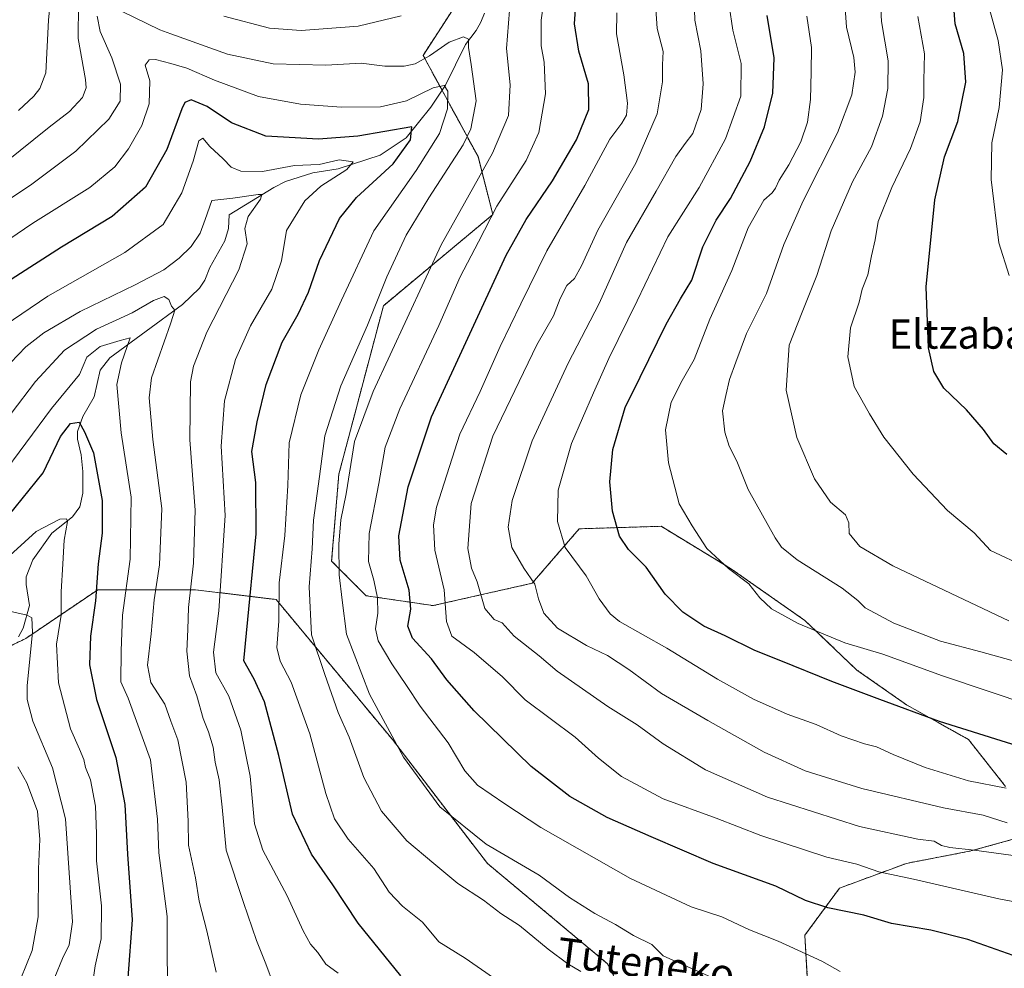
# Model space of a CAD drawing. Units: metres. Extents: x 589907 to 593331, y 4766038 to 4768397.
# Drawn here: x 590442 to 590711, y 4767811 to 4768070 of the extents above; entities that cross this region are included whole.
import ezdxf
from ezdxf.enums import TextEntityAlignment as Align

# ---------------------------------------------------------------- set-up
doc = ezdxf.new("R2010")
doc.units = ezdxf.units.M
doc.header["$MEASUREMENT"] = 0
doc.linetypes.add('TRAZOS', pattern=[0.75, 0.5, -0.25])
for name, color, linetype, lineweight in [('Arbolado forestal', 92, 'TRAZOS', 0), ('Arbolado forestal CxS', 92, 'Continuous', 0), ('Corriente natural lineal', 142, 'Continuous', 13), ('Curva de nivel maestra', 36, 'Continuous', 30), ('Curva de nivel normal', 36, 'Continuous', 0), ('Pastizal CxS', 92, 'Continuous', 0), ('Texto cartográfico', 19, 'Continuous', 0)]:
    doc.layers.add(name, color=color, linetype=linetype, lineweight=lineweight)
doc.styles.add('Arial', font='txt', dxfattribs={"height": 0.2})

# ---------------------------------------------------------------- blocks, each defined once
blk = doc.blocks.new('*U154')
at = {"layer": 'Arbolado forestal CxS', "color": 92, "linetype": 'Continuous', "lineweight": 0}
for points in [[(590568.21, 4768085.64, 714.18), (590551.96, 4768060.59, 709.78), (590566.95, 4768032.95, 712.06), (590571.02, 4768017.14, 719.98), (590541.13, 4767992.24, 711.07), (590528.95, 4767946.22, 712.96), (590526.98, 4767922.47, 713.92), (590536.39, 4767913.05, 718.62), (590554.67, 4767910.34, 727.79), (590581.74, 4767916.44, 739.47), (590594.6, 4767931.33, 746.68), (590594.79, 4767931.33, 746.74), (590616.93, 4767932, 753.19), (590635.89, 4767920.5, 754.8), (590656.19, 4767906.28, 755.33), (590670.4, 4767892.75, 752.17), (590683.94, 4767883.27, 750.54), (590700.86, 4767873.8, 748.92), (590711.01, 4767860.94, 744.6)], [(590713.72, 4767846.73, 737.59), (590701.53, 4767843.34, 734.62), (590683.94, 4767839.96, 731.57), (590665.66, 4767833.19, 727.27), (590656.19, 4767820.33, 721.39), (590656.87, 4767808.82, 718.41), (590669.72, 4767796.64, 716.26), (590676.33, 4767790.59, 715.17), (590673.12, 4767790.79, 714.82), (590617.13, 4767783.04, 704.35), (590602.35, 4767812.53, 711.07), (590569.52, 4767839.93, 713.16), (590543.56, 4767873.8, 714.72), (590524.81, 4767896.37, 710.32), (590511.82, 4767912.01, 704.83), (590489.85, 4767914.65, 690.32), (590463.11, 4767914.65, 675.37), (590443.44, 4767901.35, 664.13), (590425.81, 4767892.8, 661.61)]]:
    blk.add_polyline3d(points, dxfattribs=at)
blk = doc.blocks.new('*U159')
at = {"layer": 'Curva de nivel normal', "color": 36, "linetype": 'Continuous', "lineweight": 0}
blk.add_polyline3d([(590726.57, 4767891.55, 760), (590704.21, 4767897.7, 760), (590693.24, 4767900.65, 760), (590680.47, 4767905.54, 760), (590672.62, 4767909.69, 760), (590670.69, 4767911.76, 760), (590666.35, 4767915.09, 760), (590654.08, 4767922.82, 760), (590649.84, 4767926.3, 760), (590648.1, 4767928.86, 760), (590640.7, 4767942.05, 760), (590637.58, 4767949.78, 760), (590635.5, 4767953.85, 760), (590634.3, 4767957.72, 760), (590633.74, 4767963.54, 760), (590634.62, 4767967.69, 760), (590635.61, 4767972.06, 760), (590637.36, 4767976.85, 760), (590640.3, 4767984.6, 760), (590645.71, 4767995.53, 760), (590650.48, 4768008.93, 760), (590655.73, 4768020.84, 760), (590665.11, 4768039.47, 760), (590668.98, 4768049.8, 760), (590669.95, 4768056, 760), (590669.6, 4768060.02, 760), (590667.59, 4768068.27, 760), (590666.87, 4768078.83, 760)], dxfattribs=at)
blk = doc.blocks.new('*U161')
at = {"layer": 'Curva de nivel normal', "color": 36, "linetype": 'Continuous', "lineweight": 0}
blk.add_polyline3d([(590711.54, 4768183.86, 780), (590709.73, 4768169.02, 780), (590708.02, 4768151.54, 780), (590707.44, 4768137.48, 780), (590707.92, 4768123.49, 780), (590706.84, 4768097.49, 780), (590705.87, 4768086.49, 780), (590705.81, 4768078.83, 780), (590706.62, 4768073.16, 780), (590708.99, 4768064.69, 780), (590710.2, 4768056.6, 780), (590709.24, 4768046.36, 780), (590707.26, 4768036.71, 780), (590707.11, 4768026.65, 780), (590709.18, 4768009.38, 780), (590711.96, 4768000.51, 780)], dxfattribs=at)
blk = doc.blocks.new('*U166')
at = {"layer": 'Curva de nivel normal', "color": 36, "linetype": 'Continuous', "lineweight": 0}
for points in [[(590665.8, 4767810.4, 720), (590660.82, 4767813.26, 720), (590654.29, 4767816.22, 720), (590648.95, 4767818.7, 720), (590641.09, 4767821.78, 720), (590633.52, 4767825.37, 720), (590625.15, 4767828.11, 720), (590608.63, 4767835.8, 720), (590584.06, 4767849.74, 720), (590574.25, 4767856.26, 720), (590566.78, 4767861.31, 720), (590563.31, 4767865.26, 720), (590558.81, 4767872.89, 720), (590551.16, 4767882.87, 720), (590547.44, 4767888.53, 720), (590543.43, 4767894.42, 720), (590539.67, 4767900.71, 720), (590538.93, 4767903.97, 720), (590539.64, 4767908.32, 720), (590539.52, 4767912.45, 720), (590538.49, 4767917.3, 720), (590537.03, 4767922.38, 720), (590537.23, 4767929.99, 720), (590539.85, 4767943.71, 720), (590541.61, 4767953.62, 720), (590545.58, 4767964.04, 720), (590556.26, 4767986.81, 720), (590562.07, 4768000.13, 720), (590567.09, 4768009.64, 720), (590572.12, 4768019.38, 720), (590580.06, 4768031.9, 720), (590583.6, 4768039.56, 720), (590585.35, 4768050.05, 720), (590585.02, 4768058.72, 720), (590584.16, 4768063.2, 720), (590584.17, 4768070.2, 720), (590586.32, 4768085.16, 720)], [(590451.04, 4768084.35, 720), (590449.64, 4768070.16, 720), (590448.92, 4768055.84, 720), (590447.33, 4768051.56, 720), (590445.66, 4768049.46, 720), (590441.49, 4768045.57, 720)]]:
    blk.add_polyline3d(points, dxfattribs=at)
blk = doc.blocks.new('*U176')
at = {"layer": 'Curva de nivel normal', "color": 36, "linetype": 'Continuous', "lineweight": 0}
blk.add_polyline3d([(590717.94, 4767883.08, 755), (590693.81, 4767891.2, 755), (590677.45, 4767897.08, 755), (590667.13, 4767900.21, 755), (590654.37, 4767905.43, 755), (590647.11, 4767909.46, 755), (590643.9, 4767912.42, 755), (590640.9, 4767916.25, 755), (590635.39, 4767920.47, 755), (590629.46, 4767925.93, 755), (590625.43, 4767932.11, 755), (590621.88, 4767938.15, 755), (590619, 4767949.29, 755), (590618.16, 4767958.38, 755), (590619.65, 4767965.9, 755), (590622.68, 4767971.85, 755), (590625.95, 4767977.51, 755), (590630.28, 4767988.51, 755), (590636.26, 4768001.84, 755), (590640.73, 4768013.53, 755), (590644.97, 4768021.04, 755), (590647.26, 4768023.01, 755), (590648.21, 4768024.29, 755), (590649.15, 4768026.5, 755), (590651.86, 4768030.7, 755), (590655.11, 4768036.97, 755), (590656.92, 4768042.37, 755), (590657.74, 4768048.57, 755), (590657.96, 4768056.09, 755), (590658.05, 4768062.74, 755), (590656.78, 4768071.31, 755)], dxfattribs=at)
blk = doc.blocks.new('*U184')
at = {"layer": 'Curva de nivel normal', "color": 36, "linetype": 'Continuous', "lineweight": 0}
blk.add_polyline3d([(590716.62, 4767920.88, 770), (590706.87, 4767925.36, 770), (590702.39, 4767930.19, 770), (590695.14, 4767936.33, 770), (590685.79, 4767946.26, 770), (590677.77, 4767956.32, 770), (590673.85, 4767962.72, 770), (590669.67, 4767970.19, 770), (590667.89, 4767978.23, 770), (590668.66, 4767986.19, 770), (590671, 4767993.24, 770), (590671.83, 4767996.76, 770), (590673.36, 4768000.67, 770), (590674.43, 4768005.87, 770), (590675.43, 4768010.19, 770), (590676.19, 4768015.22, 770), (590679.95, 4768024.52, 770), (590685.08, 4768035.17, 770), (590687.65, 4768042.43, 770), (590688.72, 4768049.05, 770), (590688.69, 4768053.75, 770), (590688.84, 4768061.02, 770), (590687.08, 4768071.17, 770)], dxfattribs=at)

msp = doc.modelspace()

# ---------------------------------------------------------------- linework, layer by layer
at = {"layer": 'Arbolado forestal', "color": 92, "linetype": 'TRAZOS', "lineweight": 0}
for points in [[(590711.01, 4767860.94, 744.6), (590700.86, 4767873.8, 748.92), (590683.94, 4767883.27, 750.54), (590670.4, 4767892.75, 752.17), (590656.19, 4767906.28, 755.33), (590635.88, 4767920.5, 754.8), (590616.93, 4767932, 753.19), (590594.79, 4767931.33, 746.74), (590594.6, 4767931.33, 746.68), (590581.74, 4767916.44, 739.47), (590554.67, 4767910.34, 727.79), (590536.39, 4767913.05, 718.62), (590526.98, 4767922.47, 713.92), (590528.95, 4767946.22, 712.96), (590541.13, 4767992.24, 711.07), (590571.02, 4768017.14, 719.98), (590566.95, 4768032.95, 712.06), (590557.13, 4768051.07, 704.14), (590551.96, 4768060.59, 709.78), (590568.2, 4768085.64, 714.18)], [(590439.72, 4767899.55, 661.85), (590443.44, 4767901.35, 664.13), (590463.1, 4767914.65, 675.37), (590489.85, 4767914.65, 690.32), (590511.82, 4767912.01, 704.83), (590524.81, 4767896.37, 710.32), (590543.56, 4767873.8, 714.72), (590569.52, 4767839.93, 713.16), (590602.35, 4767812.53, 711.07), (590605.75, 4767805.75, 709.56), (590606.56, 4767804.12, 709.34), (590607.38, 4767802.49, 709.25), (590617.13, 4767783.04, 704.35)], [(590676.33, 4767790.59, 715.17), (590675.12, 4767791.7, 715.3), (590673.15, 4767793.5, 715.62), (590671.14, 4767795.35, 716.02), (590669.72, 4767796.64, 716.26), (590656.87, 4767808.82, 718.41), (590656.19, 4767820.33, 721.39), (590665.66, 4767833.19, 727.27), (590683.94, 4767839.96, 731.57), (590701.53, 4767843.34, 734.62), (590713.72, 4767846.73, 737.59)]]:
    msp.add_polyline3d(points, dxfattribs=at)
at = {"layer": 'Arbolado forestal CxS', "color": 92, "linetype": 'Continuous', "lineweight": 0}
for points in [[(590711.01, 4767860.94, 744.6), (590700.86, 4767873.8, 748.92), (590683.94, 4767883.27, 750.54), (590670.4, 4767892.75, 752.17), (590656.19, 4767906.28, 755.33), (590635.89, 4767920.5, 754.8), (590616.93, 4767932, 753.19), (590594.79, 4767931.33, 746.74), (590594.6, 4767931.33, 746.68), (590581.74, 4767916.44, 739.47), (590554.67, 4767910.34, 727.79), (590536.39, 4767913.05, 718.62), (590526.98, 4767922.47, 713.92), (590528.95, 4767946.22, 712.96), (590541.13, 4767992.24, 711.07), (590571.02, 4768017.14, 719.98), (590566.95, 4768032.95, 712.06), (590551.96, 4768060.59, 709.78), (590568.21, 4768085.64, 714.18)], [(590723.64, 4767787.59, 718.18), (590676.33, 4767790.59, 715.17), (590669.72, 4767796.64, 716.26), (590656.87, 4767808.82, 718.41), (590656.19, 4767820.33, 721.39), (590665.66, 4767833.19, 727.27), (590683.94, 4767839.96, 731.57), (590701.53, 4767843.34, 734.62), (590713.72, 4767846.73, 737.59)]]:
    msp.add_polyline3d(points, dxfattribs=at)
at = {"layer": 'Corriente natural lineal', "color": 142, "linetype": 'Continuous', "lineweight": 13}
msp.add_polyline3d([(590568.68, 4768072.11, 711.6), (590567.7, 4768069.66, 711.01), (590566.47, 4768067.34, 710.55), (590563.5, 4768063.52, 709.86), (590558.05, 4768052.45, 705), (590554.04, 4768046.43, 702.31), (590547.35, 4768038.03, 699.33), (590540.19, 4768033.38, 695.98), (590528.75, 4768029.61, 694.82), (590521.85, 4768028.55, 693.33), (590514.42, 4768026.13, 692.17), (590511.19, 4768024.54, 691.03), (590499, 4768017, 688.49), (590498.78, 4768013.34, 687.6), (590497.79, 4768009.96, 687.16), (590493.76, 4768002.67, 686.92), (590492.36, 4767999.24, 686.54), (590490.86, 4767997.03, 686.42), (590486.29, 4767992.52, 685.66), (590466.46, 4767978.01, 677.91), (590463.77, 4767974.67, 678.29), (590462.1, 4767967.37, 677.09), (590459.04, 4767961.97, 675.92), (590457.55, 4767957.9, 673.99), (590457.56, 4767955.82, 673.68), (590458.63, 4767951.52, 673.44), (590459.04, 4767946.97, 673.1), (590459.01, 4767941, 672.12), (590458.27, 4767937.33, 671.22), (590456.2, 4767934.59, 670.3), (590450.6, 4767930.14, 668.98), (590445.43, 4767922.82, 667.85), (590443.6, 4767918.2, 666.6), (590443.54, 4767916.12, 666.51), (590444.47, 4767910.4, 665.89), (590442.71, 4767904.14, 664.1), (590441.44, 4767901.78, 663.01)], dxfattribs=at)
at = {"layer": 'Curva de nivel maestra', "color": 36, "linetype": 'Continuous', "lineweight": 30}
for points in [[(590713.11, 4767814.82, 725), (590700.74, 4767819.16, 725), (590690.62, 4767821.72, 725), (590679.88, 4767823.58, 725), (590672.28, 4767825.8, 725), (590662.5, 4767827.85, 725), (590656.39, 4767829.81, 725), (590648.27, 4767833.69, 725), (590631.18, 4767839.92, 725), (590614.24, 4767847.21, 725), (590602.22, 4767852.48, 725), (590592.05, 4767858.18, 725), (590581.5, 4767866.4, 725), (590565.9, 4767881.63, 725), (590558.4, 4767890.04, 725), (590554.26, 4767895.8, 725), (590549.1, 4767901.42, 725), (590547.78, 4767904.76, 725), (590548.64, 4767909.36, 725), (590548.18, 4767914.55, 725), (590545.68, 4767922.72, 725), (590545.34, 4767929.4, 725), (590547.88, 4767942.76, 725), (590554.26, 4767961.85, 725), (590574.61, 4768006, 725), (590580.12, 4768015.79, 725), (590587.31, 4768026.3, 725), (590593.86, 4768037.5, 725), (590597.17, 4768045.84, 725), (590597.13, 4768052.84, 725), (590594.5, 4768061.76, 725), (590593.32, 4768069.2, 725), (590594.06, 4768079.64, 725)], [(590711.39, 4767951.63, 775), (590707.82, 4767954.48, 775), (590705.01, 4767958.4, 775), (590700.35, 4767963.8, 775), (590694.11, 4767969.75, 775), (590691.37, 4767974.29, 775), (590690, 4767980.77, 775), (590689.29, 4767997.35, 775), (590691.71, 4768021.1, 775), (590694.29, 4768032.86, 775), (590697.96, 4768042.57, 775), (590700.14, 4768053.26, 775), (590699.57, 4768061.09, 775), (590697.24, 4768069.23, 775), (590696.34, 4768081.17, 775)], [(590715.88, 4767871.49, 750), (590692.92, 4767878.67, 750), (590676.66, 4767884.74, 750), (590663.52, 4767889.6, 750), (590649.68, 4767895.28, 750), (590642.54, 4767898.08, 750), (590634.48, 4767902.08, 750), (590628.64, 4767904.71, 750), (590625.84, 4767906.57, 750), (590622.84, 4767908.57, 750), (590618.07, 4767913.47, 750), (590612.83, 4767920.87, 750), (590608.06, 4767925.68, 750), (590605.56, 4767929.26, 750), (590603.66, 4767936.16, 750), (590602.93, 4767944.12, 750), (590603.76, 4767952.95, 750), (590607.11, 4767964.46, 750), (590611.2, 4767972.76, 750), (590618.34, 4767987.17, 750), (590622.21, 4767994.08, 750), (590625.35, 4767999.23, 750), (590628.36, 4768008.3, 750), (590631.96, 4768015.62, 750), (590635.92, 4768021.5, 750), (590641.27, 4768031.64, 750), (590645.2, 4768041.09, 750), (590647.45, 4768050.3, 750), (590647.79, 4768059.89, 750), (590645.87, 4768071.47, 750)], [(590545.89, 4767809.28, 700), (590534.27, 4767823.67, 700), (590527.35, 4767834.08, 700), (590521.47, 4767842.46, 700), (590516.3, 4767853.41, 700), (590512.59, 4767869.45, 700), (590508.63, 4767884.1, 700), (590505.84, 4767890.29, 700), (590503.04, 4767895.23, 700), (590503.72, 4767902.81, 700), (590506.42, 4767929.91, 700), (590506.31, 4767943.98, 700), (590505.18, 4767952.38, 700), (590506.68, 4767960.52, 700), (590509.14, 4767970.72, 700), (590513.46, 4767982.32, 700), (590517.85, 4767989.94, 700), (590520.71, 4767995.96, 700), (590523.64, 4768004.56, 700), (590529.16, 4768016.04, 700), (590533.76, 4768021.8, 700), (590543.78, 4768030.96, 700), (590548.52, 4768037.48, 700), (590548.87, 4768041.1, 700), (590534.17, 4768038.52, 700), (590523.38, 4768037.69, 700), (590509.03, 4768038.51, 700), (590499.66, 4768042.15, 700), (590492.99, 4768046.63, 700), (590488.64, 4768048.49, 700), (590486.94, 4768047.74, 700), (590486.05, 4768045.96, 700), (590482.01, 4768034.84, 700), (590476.18, 4768024.59, 700), (590467.03, 4768016.58, 700), (590453.24, 4768008.18, 700), (590439.5, 4767999.42, 700)], [(590438.67, 4767934.74, 675), (590448.19, 4767946.63, 675), (590452.99, 4767956.53, 675), (590455.7, 4767960.06, 675), (590458.06, 4767960.42, 675), (590459.53, 4767957.81, 675), (590461.98, 4767952.03, 675), (590464.3, 4767939.08, 675), (590464.31, 4767930.08, 675), (590463.2, 4767921.74, 675), (590462.48, 4767911.6, 675), (590461.13, 4767901.97, 675), (590460.87, 4767894.15, 675), (590462.82, 4767884.68, 675), (590468.08, 4767868.9, 675), (590470.54, 4767856, 675), (590471.28, 4767842.43, 675), (590472.52, 4767824.58, 675), (590471.32, 4767808.7, 675)]]:
    msp.add_polyline3d(points, dxfattribs=at)
at = {"layer": 'Curva de nivel normal', "color": 36, "linetype": 'Continuous', "lineweight": 0}
for points in [[(590711.86, 4767906.16, 765), (590680.18, 4767921.18, 765), (590671.2, 4767926.51, 765), (590668.28, 4767930.02, 765), (590668.22, 4767932.96, 765), (590667.32, 4767935.13, 765), (590663.2, 4767938.58, 765), (590658.87, 4767944.98, 765), (590654.02, 4767956.28, 765), (590651.08, 4767969.15, 765), (590651.94, 4767981.49, 765), (590655.49, 4767990.48, 765), (590659.46, 4768000.5, 765), (590663.35, 4768012.68, 765), (590669.22, 4768026.09, 765), (590674.37, 4768035.57, 765), (590677.38, 4768043.99, 765), (590678.86, 4768051.55, 765), (590678.94, 4768059.1, 765), (590677.16, 4768069.83, 765), (590676.61, 4768080.67, 765)], [(590711.4, 4767851.02, 740), (590704.86, 4767853.09, 740), (590694.07, 4767855.12, 740), (590671.77, 4767860.44, 740), (590656.3, 4767865.23, 740), (590645.05, 4767870.32, 740), (590629.74, 4767878.99, 740), (590617.01, 4767886.32, 740), (590608.09, 4767892.87, 740), (590602.32, 4767896.7, 740), (590596.6, 4767899.44, 740), (590588.66, 4767904.18, 740), (590584.88, 4767908.24, 740), (590583.48, 4767912.19, 740), (590582.51, 4767916.19, 740), (590579.47, 4767920.55, 740), (590576.18, 4767926.22, 740), (590575.2, 4767931.74, 740), (590576.26, 4767939.06, 740), (590581.71, 4767955.34, 740), (590591.54, 4767976.52, 740), (590600.01, 4767992.85, 740), (590607.51, 4768009.51, 740), (590615.63, 4768023.5, 740), (590621, 4768032.93, 740), (590623.49, 4768036.53, 740), (590625.64, 4768039.26, 740), (590627.84, 4768045.84, 740), (590628.45, 4768052.84, 740), (590627.75, 4768061.84, 740), (590626.15, 4768070.16, 740), (590625.86, 4768078.6, 740)], [(590457.88, 4768074.62, 715), (590457.78, 4768065.2, 715), (590459.82, 4768054.03, 715), (590459.97, 4768051.76, 715), (590459, 4768049.07, 715), (590455.42, 4768045.22, 715), (590449.9, 4768040.94, 715), (590437.77, 4768031.22, 715)], [(590711.13, 4767860.5, 745), (590700.87, 4767862.46, 745), (590689.05, 4767866.13, 745), (590680.27, 4767869.67, 745), (590675.78, 4767871.82, 745), (590672.52, 4767872.63, 745), (590666.08, 4767874.8, 745), (590659.24, 4767877.84, 745), (590651.35, 4767880.72, 745), (590642.17, 4767884.77, 745), (590632.38, 4767890.24, 745), (590618.53, 4767898.73, 745), (590605.6, 4767906.02, 745), (590603, 4767908.14, 745), (590600.01, 4767912.18, 745), (590596.5, 4767918.51, 745), (590590.79, 4767926.18, 745), (590588.61, 4767933.33, 745), (590588.86, 4767941.87, 745), (590592.46, 4767954.64, 745), (590598.52, 4767968.4, 745), (590602.66, 4767977.78, 745), (590610.44, 4767993.56, 745), (590618.79, 4768011.04, 745), (590627.33, 4768024.5, 745), (590634.55, 4768037.83, 745), (590638.68, 4768049.45, 745), (590638.76, 4768058.37, 745), (590636.5, 4768067.47, 745), (590635.57, 4768074.17, 745)], [(590462.93, 4768071.31, 710), (590463.79, 4768067.13, 710), (590466.94, 4768059.9, 710), (590469.31, 4768052.76, 710), (590469.21, 4768048.08, 710), (590466.14, 4768043.15, 710), (590457.11, 4768034.39, 710), (590445.15, 4768025.45, 710), (590431.5, 4768016.32, 710)], [(590595.04, 4767810.45, 710), (590591.47, 4767812.54, 710), (590586.11, 4767816.51, 710), (590578.27, 4767823.01, 710), (590573.22, 4767826.3, 710), (590568.43, 4767829.89, 710), (590561.46, 4767834.42, 710), (590554.88, 4767839.91, 710), (590547.53, 4767846.13, 710), (590540.62, 4767854.17, 710), (590535.8, 4767863.41, 710), (590531.74, 4767874.46, 710), (590528.8, 4767881.18, 710), (590525.12, 4767891.51, 710), (590521.52, 4767902.37, 710), (590520.87, 4767915.48, 710), (590521.65, 4767925.83, 710), (590522.06, 4767933.69, 710), (590523.65, 4767945.55, 710), (590525.11, 4767956.72, 710), (590529.46, 4767970.31, 710), (590536.75, 4767986.96, 710), (590542.08, 4768000.15, 710), (590547.32, 4768011.48, 710), (590553.51, 4768021.66, 710), (590562.93, 4768036.16, 710), (590564.96, 4768040.52, 710), (590566.47, 4768048.17, 710), (590565.1, 4768058.13, 710), (590564.39, 4768062.76, 710), (590564.38, 4768065.05, 710), (590563, 4768065.68, 710), (590559.11, 4768064.19, 710), (590553.7, 4768060.48, 710), (590549.79, 4768058.29, 710), (590546.81, 4768057.68, 710), (590541.48, 4768057.68, 710), (590535.04, 4768058.45, 710), (590525.41, 4768057.87, 710), (590510.99, 4768058.26, 710), (590498.59, 4768060.92, 710), (590483.09, 4768066.51, 710), (590480.1, 4768067.59, 710), (590469.82, 4768072.54, 710)], [(590545.97, 4768071.39, 715), (590534.21, 4768068.57, 715), (590518.7, 4768067.39, 715), (590510.02, 4768068.04, 715), (590497.58, 4768071.33, 715)], [(590634.32, 4767807.29, 715), (590622.56, 4767812.45, 715), (590617.52, 4767814.68, 715), (590614.42, 4767817.82, 715), (590609.43, 4767820.25, 715), (590604.53, 4767823.27, 715), (590598.85, 4767826.26, 715), (590591.92, 4767830.66, 715), (590583.66, 4767836.74, 715), (590569.15, 4767845.21, 715), (590556.52, 4767855.37, 715), (590546.65, 4767868.96, 715), (590537.36, 4767886.2, 715), (590531.03, 4767902.52, 715), (590529.82, 4767911.86, 715), (590529.02, 4767918.75, 715), (590528.92, 4767927.1, 715), (590529.52, 4767933.75, 715), (590530.98, 4767940.86, 715), (590533.27, 4767955.18, 715), (590538.28, 4767968.84, 715), (590556.87, 4768008.84, 715), (590570.88, 4768033.84, 715), (590575.3, 4768044.17, 715), (590575.77, 4768052.5, 715), (590574.75, 4768062.5, 715), (590575.56, 4768072.83, 715)], [(590728.87, 4767826.5, 730), (590709.16, 4767830.26, 730), (590685.88, 4767835.64, 730), (590676.35, 4767837.68, 730), (590670.38, 4767839.74, 730), (590662.23, 4767841.65, 730), (590644.13, 4767847.6, 730), (590631.99, 4767852.28, 730), (590617.54, 4767857.58, 730), (590606.16, 4767863.66, 730), (590599.87, 4767868.7, 730), (590593.51, 4767874.42, 730), (590579.85, 4767884.64, 730), (590573.65, 4767890.87, 730), (590565.93, 4767897.54, 730), (590559.82, 4767901.99, 730), (590558.36, 4767906.04, 730), (590557.74, 4767914.65, 730), (590555.12, 4767925.52, 730), (590554.77, 4767932.39, 730), (590555.66, 4767937.19, 730), (590561.98, 4767957.12, 730), (590567.57, 4767968.85, 730), (590573, 4767981.13, 730), (590578.65, 4767992.77, 730), (590585.71, 4768007.18, 730), (590596.14, 4768025.06, 730), (590602.93, 4768037.7, 730), (590606.2, 4768042.05, 730), (590607.51, 4768044.25, 730), (590607.76, 4768047.5, 730), (590606.74, 4768055.25, 730), (590604.72, 4768066.5, 730), (590604.89, 4768072.16, 730)], [(590726.44, 4767840.25, 735), (590702.42, 4767843.55, 735), (590695.78, 4767844.28, 735), (590693.46, 4767844.86, 735), (590691.49, 4767845.98, 735), (590687.07, 4767846.61, 735), (590671.1, 4767850.06, 735), (590645.99, 4767858.07, 735), (590629.07, 4767865.53, 735), (590617.5, 4767872.57, 735), (590610.37, 4767877.77, 735), (590602.42, 4767882.76, 735), (590588.6, 4767892.41, 735), (590583.64, 4767896.63, 735), (590576.78, 4767901.98, 735), (590573.55, 4767905.6, 735), (590571.38, 4767906.56, 735), (590568.85, 4767909.53, 735), (590566.7, 4767916.86, 735), (590565.18, 4767920.61, 735), (590564.17, 4767925.94, 735), (590565.11, 4767938.22, 735), (590571.04, 4767956.58, 735), (590583, 4767981.51, 735), (590587.59, 4767989.51, 735), (590589.41, 4767994.18, 735), (590591.22, 4767997.72, 735), (590593.34, 4767999.69, 735), (590595.24, 4768003.12, 735), (590599.64, 4768012.85, 735), (590610.03, 4768031.12, 735), (590615.86, 4768044.64, 735), (590617.34, 4768053.35, 735), (590617.36, 4768057.96, 735), (590617.55, 4768061.66, 735), (590615.88, 4768067.92, 735), (590615.52, 4768073.29, 735)], [(590571.22, 4767808.7, 705), (590563.4, 4767814.06, 705), (590556.28, 4767818.5, 705), (590551.75, 4767823.9, 705), (590546.37, 4767828.3, 705), (590542.66, 4767832.06, 705), (590538.5, 4767838.56, 705), (590531.52, 4767846.55, 705), (590527.79, 4767852.1, 705), (590525.38, 4767859.08, 705), (590521.06, 4767875.3, 705), (590515.97, 4767889.47, 705), (590512.95, 4767895.16, 705), (590512.04, 4767898.94, 705), (590512.52, 4767906.07, 705), (590512.68, 4767916.58, 705), (590514.24, 4767929.5, 705), (590514.99, 4767943.17, 705), (590515.38, 4767954.81, 705), (590518.53, 4767967.85, 705), (590523.48, 4767980.18, 705), (590529.72, 4767993.72, 705), (590538.46, 4768012.72, 705), (590550.07, 4768029.14, 705), (590556.41, 4768039.25, 705), (590558.59, 4768046, 705), (590558.72, 4768050.85, 705), (590557.67, 4768052.37, 705), (590554.68, 4768051.71, 705), (590547.45, 4768048.18, 705), (590540.37, 4768046.56, 705), (590529.65, 4768046.48, 705), (590518.49, 4768047.3, 705), (590507, 4768049.36, 705), (590495.01, 4768053.78, 705), (590487.4, 4768057.12, 705), (590483.09, 4768058.33, 705), (590478.92, 4768059.5, 705), (590477.2, 4768059.4, 705), (590476.05, 4768057.88, 705), (590477.31, 4768053.64, 705), (590477.2, 4768047.31, 705), (590475.16, 4768041.46, 705), (590471.56, 4768035.02, 705), (590467.78, 4768030.15, 705), (590460.96, 4768024.52, 705), (590445.44, 4768014.81, 705), (590434.51, 4768007.4, 705)], [(590528.76, 4767810.01, 695), (590525.4, 4767812.45, 695), (590523.18, 4767815.66, 695), (590521.21, 4767817.94, 695), (590519.17, 4767821.54, 695), (590514.84, 4767831.13, 695), (590508.21, 4767843.57, 695), (590505.96, 4767850.75, 695), (590504.71, 4767863.73, 695), (590502.15, 4767876.35, 695), (590498.87, 4767885.65, 695), (590495.38, 4767892.03, 695), (590494.74, 4767897.59, 695), (590496.2, 4767908.9, 695), (590497.92, 4767934.96, 695), (590496.85, 4767953.9, 695), (590497.77, 4767966.3, 695), (590500.73, 4767977.51, 695), (590504.79, 4767986.73, 695), (590510.63, 4767996.73, 695), (590513.31, 4768004.46, 695), (590514.69, 4768012.75, 695), (590519.69, 4768020.9, 695), (590524.02, 4768024.84, 695), (590531.11, 4768029.42, 695), (590532.87, 4768031.52, 695), (590529, 4768032.02, 695), (590523.59, 4768030.8, 695), (590516.84, 4768030.51, 695), (590508.15, 4768028.89, 695), (590502.15, 4768028.97, 695), (590499.56, 4768030.02, 695), (590497.4, 4768032.38, 695), (590493.72, 4768035.66, 695), (590491.83, 4768037.97, 695), (590490.72, 4768037.22, 695), (590489.2, 4768031.66, 695), (590486.12, 4768023.07, 695), (590483.09, 4768017.98, 695), (590480.98, 4768014.42, 695), (590470.49, 4768006.74, 695), (590449.49, 4767994.8, 695), (590435.16, 4767985.15, 695)], [(590511.11, 4767806.84, 690), (590508.99, 4767812.56, 690), (590506.48, 4767818.89, 690), (590502.94, 4767829.23, 690), (590498.2, 4767843.54, 690), (590497.06, 4767855.35, 690), (590496.3, 4767862.73, 690), (590495.22, 4767867.59, 690), (590494.64, 4767871.69, 690), (590493.4, 4767875.83, 690), (590491.9, 4767879.49, 690), (590490.2, 4767885.67, 690), (590488.18, 4767891.13, 690), (590487.4, 4767897.93, 690), (590487.74, 4767903.86, 690), (590487.9, 4767909.85, 690), (590489.25, 4767921.94, 690), (590489.72, 4767936.42, 690), (590488.26, 4767955.57, 690), (590488.45, 4767971.42, 690), (590489.28, 4767975.69, 690), (590492.88, 4767984.99, 690), (590501.62, 4768001.99, 690), (590503.94, 4768009.1, 690), (590503.31, 4768013.3, 690), (590504.23, 4768016.63, 690), (590507.6, 4768021.29, 690), (590507.95, 4768022.61, 690), (590506.92, 4768022.59, 690), (590499.97, 4768021.56, 690), (590494.31, 4768020.92, 690), (590492.41, 4768015.81, 690), (590491.11, 4768012, 690), (590488.66, 4768008.36, 690), (590485.37, 4768005.2, 690), (590483.09, 4768003.51, 690), (590481.16, 4768002.07, 690), (590473.36, 4767997.96, 690), (590458.28, 4767990.66, 690), (590448.36, 4767984.79, 690), (590443.49, 4767981, 690), (590439.32, 4767976.65, 690)], [(590495.49, 4767810.21, 685), (590492.86, 4767821.54, 685), (590490.84, 4767829.67, 685), (590489.78, 4767836.01, 685), (590487.93, 4767844.9, 685), (590487.79, 4767851.51, 685), (590487.3, 4767862.15, 685), (590484.99, 4767873.65, 685), (590483.09, 4767878.83, 685), (590481.42, 4767883.4, 685), (590477.64, 4767889.33, 685), (590476.68, 4767894.05, 685), (590477.7, 4767902.59, 685), (590478.56, 4767911.92, 685), (590479.99, 4767921.52, 685), (590480.62, 4767936.89, 685), (590478.15, 4767955.74, 685), (590477.19, 4767967.05, 685), (590477.78, 4767972.57, 685), (590483.03, 4767987.32, 685), (590483.09, 4767987.53, 685), (590484.15, 4767991.02, 685), (590483.27, 4767992.1, 685), (590483.09, 4767992.54, 685), (590482.55, 4767993.93, 685), (590481.23, 4767994.73, 685), (590478.34, 4767993.67, 685), (590472.51, 4767990.26, 685), (590462.74, 4767985.84, 685), (590454.02, 4767980.07, 685), (590446.09, 4767971.49, 685), (590432.73, 4767954.02, 685)], [(590436.41, 4767945.19, 680), (590450.51, 4767964.15, 680), (590458.12, 4767973.43, 680), (590460.16, 4767978.16, 680), (590463.82, 4767981.1, 680), (590469.24, 4767982.72, 680), (590472.01, 4767983.42, 680), (590469.58, 4767976.6, 680), (590468.3, 4767970.72, 680), (590469.53, 4767957.5, 680), (590472.21, 4767939.98, 680), (590472, 4767923.06, 680), (590469.92, 4767907.71, 680), (590469.49, 4767897.96, 680), (590469.46, 4767889.56, 680), (590471.4, 4767885.03, 680), (590477.51, 4767868.22, 680), (590479.48, 4767852.05, 680), (590479.77, 4767842.82, 680), (590482.03, 4767825.42, 680), (590482.03, 4767813.41, 680), (590482.25, 4767807.14, 680)], [(590435.92, 4767921.19, 670), (590446.33, 4767930.54, 670), (590452.79, 4767933.97, 670), (590454.6, 4767934.03, 670), (590454.84, 4767933.34, 670), (590453.92, 4767928.22, 670), (590453.57, 4767921.75, 670), (590453.14, 4767914.1, 670), (590453.17, 4767907.74, 670), (590451.86, 4767899.81, 670), (590452.44, 4767889.28, 670), (590455.7, 4767876.69, 670), (590458.14, 4767871.18, 670), (590459.32, 4767868.35, 670), (590459.81, 4767866.14, 670), (590461.11, 4767862.81, 670), (590462.5, 4767855.54, 670), (590462.81, 4767848.06, 670), (590462.75, 4767840.62, 670), (590464.1, 4767828.36, 670), (590464.08, 4767819.33, 670), (590462.45, 4767811.95, 670), (590461.32, 4767804.22, 670)], [(590451.41, 4767808.9, 665), (590453.49, 4767814.02, 665), (590455.36, 4767817.69, 665), (590456.24, 4767823.99, 665), (590454.28, 4767852.09, 665), (590450.72, 4767866.06, 665), (590445.36, 4767878.8, 665), (590443.87, 4767884.73, 665), (590443.89, 4767888.4, 665), (590445.34, 4767903.05, 665), (590445.08, 4767907.02, 665), (590443.81, 4767907.69, 665), (590436.56, 4767909.37, 665)], [(590441.27, 4767866.36, 660), (590443.73, 4767861.97, 660), (590446.71, 4767854.22, 660), (590447.27, 4767846.51, 660), (590446.91, 4767838.5, 660), (590446.89, 4767825.4, 660), (590445.2, 4767816.21, 660), (590442.11, 4767808.55, 660), (590440.07, 4767801.88, 660)]]:
    msp.add_polyline3d(points, dxfattribs=at)
at = {"layer": 'Pastizal CxS', "color": 92, "linetype": 'Continuous', "lineweight": 0}
for points in [[(590425.81, 4767892.8, 661.61), (590443.44, 4767901.35, 664.13), (590463.1, 4767914.65, 675.37), (590489.85, 4767914.65, 690.32), (590511.82, 4767912.01, 704.83), (590524.81, 4767896.37, 710.32), (590543.56, 4767873.8, 714.72), (590569.52, 4767839.93, 713.16), (590602.35, 4767812.53, 711.07), (590617.13, 4767783.04, 704.35), (590617.13, 4767783.04, 704.35), (590618.76, 4767779.78, 703.36), (590625.19, 4767736.71, 685.06), (590614.43, 4767696.52, 663.51), (590598.22, 4767640.37, 634.45), (590584.75, 4767626.33, 625.61), (590541.87, 4767631.18, 616.05), (590484.7, 4767672.14, 614.83), (590440.54, 4767693.64, 619.07)], [(590439.72, 4767899.55, 661.85), (590443.44, 4767901.35, 664.13), (590463.1, 4767914.65, 675.37), (590489.85, 4767914.65, 690.32), (590511.82, 4767912.01, 704.83), (590524.81, 4767896.37, 710.32), (590543.56, 4767873.8, 714.72), (590569.52, 4767839.93, 713.16), (590602.35, 4767812.53, 711.07), (590605.75, 4767805.75, 709.56), (590606.56, 4767804.12, 709.34), (590607.38, 4767802.49, 709.25), (590617.13, 4767783.04, 704.35)]]:
    msp.add_polyline3d(points, dxfattribs=at)

# ---------------------------------------------------------------- block references
at = {"layer": 'Arbolado forestal CxS', "color": 92, "linetype": 'Continuous', "lineweight": 0}
msp.add_blockref('*U154', (0, 0), dxfattribs=at)
at = {"layer": 'Curva de nivel normal', "color": 36, "linetype": 'Continuous', "lineweight": 0}
for name in ['*U161', '*U184', '*U159', '*U176', '*U166']:
    msp.add_blockref(name, (0, 0), dxfattribs=at)

# ---------------------------------------------------------------- texts
at = {"layer": 'Texto cartográfico', "color": 19, "linetype": 'Continuous', "lineweight": 0, "style": 'Arial'}
msp.add_text('Eltzabaltxiki', height=8, dxfattribs=at).set_placement((590710.3, 4767984.49), align=Align.MIDDLE_CENTER)
msp.add_text('Tuteneko', height=8, rotation=-7.3887, dxfattribs=at).set_placement((590612.83, 4767812.73), align=Align.MIDDLE_CENTER)

doc.saveas('drawing.dxf')
